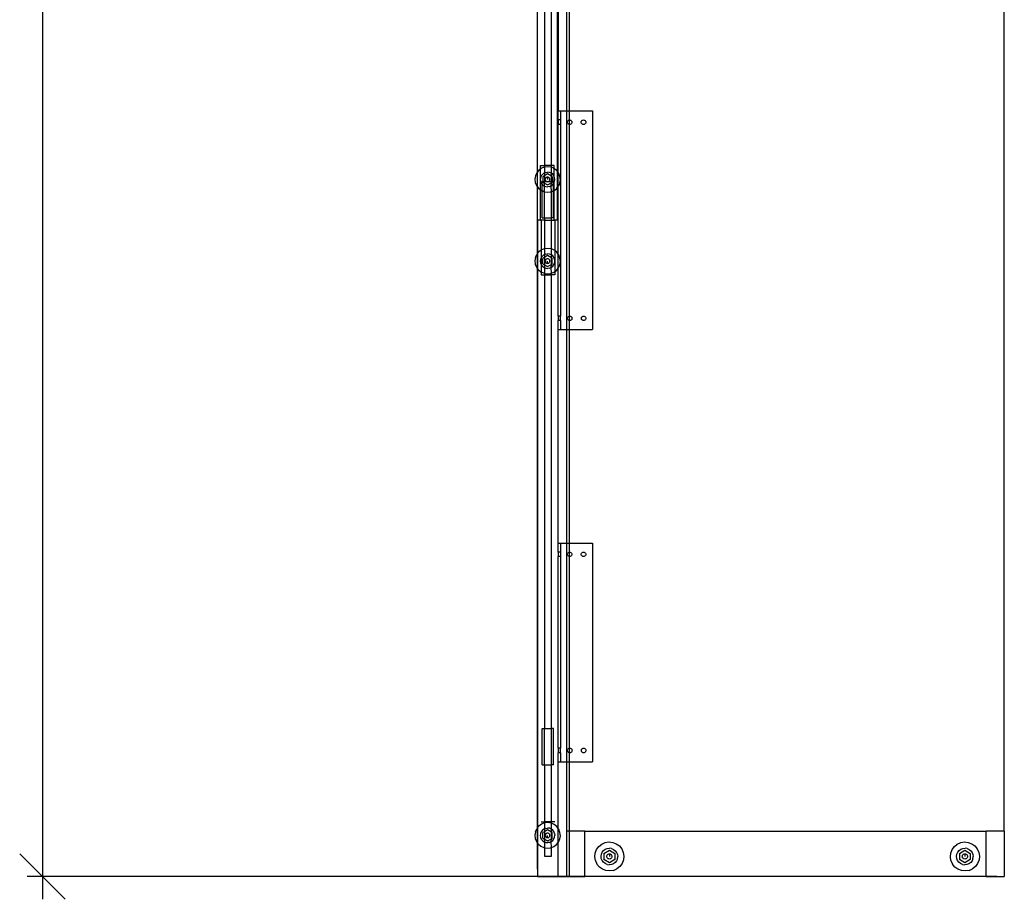
# Model space of a CAD drawing. Extents: x -110 to 71, y -83 to 80.
# Drawn here: x -105 to -51, y -83 to -35 of the extents above; entities that cross this region are included whole.
import ezdxf

# ---------------------------------------------------------------- set-up
doc = ezdxf.new("R2010")
doc.units = 0
doc.header["$MEASUREMENT"] = 0
doc.layers.get('0').update_dxf_attribs({"linetype": 'CONTINUOUS'})

msp = doc.modelspace()

# ---------------------------------------------------------------- linework, layer by layer
at = {"color": 250}
for p, q in [((-76.547, -81.335), (-76.547, 78.544)), ((-103.711, -11.783), (-103.711, -81.75)), ((-103.711, -81.75), (-104.957, -80.504)), ((-51.368, -81.75), (-104.542, -81.75)), ((-102.465, -82.996), (-103.711, -81.75)), ((-103.711, -81.75), (-103.711, -82.996))]:
    msp.add_line(p, q, dxfattribs=at)
for p, q in [((-76.583, -11.831), (-76.583, -43.125)), ((-75.458, -43.08), (-75.458, -11.879)), ((-76.172, -15.835), (-76.172, -42.75)), ((-75.797, -42.75), (-75.797, -15.835)), ((-75.422, -27.703), (-75.422, -39.75)), ((-74.952, -39.75), (-74.952, -27.703)), ((-74.797, -39.75), (-74.797, -27.703)), ((-50.952, -79.25), (-50.952, -33.75)), ((-75.422, -39.75), (-75.297, -39.75)), ((-75.422, -40.246), (-75.422, -39.75)), ((-75.297, -39.75), (-74.952, -39.75)), ((-75.297, -39.75), (-75.297, -40.246)), ((-74.952, -39.75), (-74.797, -39.75)), ((-74.952, -51.75), (-74.952, -39.75)), ((-74.797, -39.75), (-73.547, -39.75)), ((-74.797, -40.247), (-74.797, -39.75)), ((-73.547, -39.75), (-73.547, -51.75)), ((-75.297, -40.246), (-75.422, -40.246)), ((-75.422, -40.246), (-75.422, -40.496)), ((-75.297, -40.496), (-75.422, -40.496)), ((-75.422, -43.129), (-75.422, -40.496)), ((-75.297, -40.246), (-75.297, -40.496)), ((-75.297, -40.496), (-75.297, -51.004)), ((-74.916, -40.371), (-74.912, -40.338)), ((-74.912, -40.403), (-74.916, -40.371)), ((-74.912, -40.338), (-74.899, -40.308)), ((-74.899, -40.433), (-74.912, -40.403)), ((-74.899, -40.308), (-74.879, -40.282)), ((-74.879, -40.459), (-74.899, -40.433)), ((-74.879, -40.282), (-74.853, -40.262)), ((-74.853, -40.479), (-74.879, -40.459)), ((-74.853, -40.262), (-74.823, -40.25)), ((-74.823, -40.491), (-74.853, -40.479)), ((-74.823, -40.25), (-74.797, -40.247)), ((-74.797, -40.495), (-74.823, -40.491)), ((-74.797, -40.247), (-74.791, -40.246)), ((-74.797, -40.495), (-74.797, -40.247)), ((-74.791, -40.496), (-74.797, -40.495)), ((-74.797, -51.006), (-74.797, -40.495)), ((-74.791, -40.246), (-74.759, -40.25)), ((-74.759, -40.491), (-74.791, -40.496)), ((-74.759, -40.25), (-74.728, -40.262)), ((-74.728, -40.479), (-74.759, -40.491)), ((-74.728, -40.262), (-74.703, -40.282)), ((-74.703, -40.459), (-74.728, -40.479)), ((-74.703, -40.282), (-74.683, -40.308)), ((-74.683, -40.433), (-74.703, -40.459)), ((-74.683, -40.308), (-74.67, -40.338)), ((-74.67, -40.403), (-74.683, -40.433)), ((-74.67, -40.338), (-74.666, -40.371)), ((-74.666, -40.371), (-74.67, -40.403)), ((-74.157, -40.371), (-74.153, -40.338)), ((-74.153, -40.403), (-74.157, -40.371)), ((-74.153, -40.338), (-74.141, -40.308)), ((-74.141, -40.433), (-74.153, -40.403)), ((-74.141, -40.308), (-74.121, -40.282)), ((-74.121, -40.459), (-74.141, -40.433)), ((-74.121, -40.282), (-74.095, -40.262)), ((-74.095, -40.479), (-74.121, -40.459)), ((-74.095, -40.262), (-74.065, -40.25)), ((-74.065, -40.491), (-74.095, -40.479)), ((-74.065, -40.25), (-74.032, -40.246)), ((-74.032, -40.496), (-74.065, -40.491)), ((-74.032, -40.246), (-74, -40.25)), ((-74, -40.491), (-74.032, -40.496)), ((-74, -40.25), (-73.97, -40.262)), ((-73.97, -40.479), (-74, -40.491)), ((-73.97, -40.262), (-73.944, -40.282)), ((-73.944, -40.459), (-73.97, -40.479)), ((-73.944, -40.282), (-73.924, -40.308)), ((-73.924, -40.433), (-73.944, -40.459)), ((-73.924, -40.308), (-73.912, -40.338)), ((-73.912, -40.403), (-73.924, -40.433)), ((-73.912, -40.338), (-73.907, -40.371)), ((-73.907, -40.371), (-73.912, -40.403)), ((-76.6, -43.146), (-76.674, -43.313)), ((-76.583, -43.125), (-76.6, -43.146)), ((-76.485, -43.004), (-76.583, -43.125)), ((-76.583, -43.125), (-76.583, -43.893)), ((-76.396, -42.939), (-76.485, -43.004)), ((-76.396, -42.939), (-76.396, -42.75)), ((-76.396, -42.75), (-76.172, -42.75)), ((-76.337, -42.896), (-76.396, -42.939)), ((-76.396, -43.457), (-76.396, -42.939)), ((-76.172, -42.833), (-76.337, -42.896)), ((-76.207, -43.168), (-76.289, -43.232)), ((-76.172, -43.152), (-76.207, -43.168)), ((-76.172, -42.75), (-76.172, -42.833)), ((-75.797, -42.75), (-76.172, -42.75)), ((-76.166, -42.831), (-76.172, -42.833)), ((-76.172, -42.833), (-76.172, -43.152)), ((-76.111, -43.126), (-76.172, -43.152)), ((-76.172, -43.152), (-76.172, -43.309)), ((-75.985, -42.811), (-76.166, -42.831)), ((-76.111, -43.126), (-76.008, -43.111)), ((-75.904, -43.123), (-76.008, -43.111)), ((-75.804, -42.84), (-75.985, -42.811)), ((-75.807, -43.162), (-75.904, -43.123)), ((-75.797, -43.17), (-75.807, -43.162)), ((-75.797, -42.843), (-75.804, -42.84)), ((-75.797, -42.843), (-75.797, -42.75)), ((-75.646, -42.75), (-75.797, -42.75)), ((-75.797, -43.17), (-75.797, -42.843)), ((-75.646, -42.91), (-75.797, -42.843)), ((-75.724, -43.225), (-75.797, -43.17)), ((-75.797, -43.33), (-75.797, -43.17)), ((-75.646, -42.91), (-75.646, -42.75)), ((-75.637, -42.914), (-75.646, -42.91)), ((-75.646, -43.338), (-75.646, -42.91)), ((-75.495, -43.029), (-75.637, -42.914)), ((-75.458, -43.08), (-75.495, -43.029)), ((-75.422, -43.129), (-75.458, -43.08)), ((-75.458, -43.942), (-75.458, -43.08)), ((-75.388, -43.177), (-75.422, -43.129)), ((-75.422, -43.897), (-75.422, -43.129)), ((-75.322, -43.347), (-75.388, -43.177)), ((-76.674, -43.313), (-76.702, -43.493)), ((-76.702, -43.493), (-76.683, -43.675)), ((-76.683, -43.675), (-76.618, -43.846)), ((-76.396, -43.457), (-76.403, -43.517)), ((-76.403, -43.517), (-76.396, -43.565)), ((-76.39, -43.413), (-76.396, -43.457)), ((-76.396, -43.565), (-76.396, -43.457)), ((-76.396, -43.565), (-76.395, -43.568)), ((-76.396, -44.086), (-76.395, -43.568)), ((-76.395, -43.568), (-76.387, -43.62)), ((-76.352, -43.316), (-76.39, -43.413)), ((-76.387, -43.62), (-76.346, -43.716)), ((-76.289, -43.232), (-76.352, -43.316)), ((-76.346, -43.716), (-76.297, -43.778)), ((-76.297, -43.625), (-76.262, -43.625)), ((-76.297, -43.778), (-76.297, -43.625)), ((-76.172, -43.309), (-76.262, -43.361)), ((-76.262, -43.361), (-76.262, -43.625)), ((-76.262, -43.625), (-76.262, -43.661)), ((-76.262, -43.625), (-76.172, -43.625)), ((-76.262, -43.661), (-76.172, -43.713)), ((-76.003, -43.211), (-76.172, -43.309)), ((-76.172, -43.309), (-76.172, -43.625)), ((-76.172, -43.713), (-76.172, -43.625)), ((-76.172, -43.625), (-76.052, -43.625)), ((-76.172, -43.713), (-76.003, -43.811)), ((-76.172, -43.871), (-76.172, -43.713)), ((-76.123, -43.479), (-76.128, -43.511)), ((-76.128, -43.511), (-76.123, -43.544)), ((-76.111, -43.449), (-76.123, -43.479)), ((-76.123, -43.544), (-76.111, -43.574)), ((-76.091, -43.423), (-76.111, -43.449)), ((-76.111, -43.574), (-76.091, -43.6)), ((-76.065, -43.403), (-76.091, -43.423)), ((-76.091, -43.6), (-76.065, -43.619)), ((-76.035, -43.39), (-76.065, -43.403)), ((-76.065, -43.619), (-76.052, -43.625)), ((-76.052, -43.625), (-76.035, -43.632)), ((-76.052, -43.625), (-75.953, -43.625)), ((-76.003, -43.386), (-76.035, -43.39)), ((-76.035, -43.632), (-76.003, -43.636)), ((-75.797, -43.33), (-76.003, -43.211)), ((-75.97, -43.39), (-76.003, -43.386)), ((-76.003, -43.386), (-76.003, -43.511)), ((-76.003, -43.636), (-75.97, -43.632)), ((-76.003, -43.811), (-75.797, -43.693)), ((-75.94, -43.403), (-75.97, -43.39)), ((-75.97, -43.632), (-75.953, -43.625)), ((-75.953, -43.625), (-75.94, -43.619)), ((-75.953, -43.625), (-75.797, -43.625)), ((-75.914, -43.423), (-75.94, -43.403)), ((-75.94, -43.619), (-75.914, -43.6)), ((-75.894, -43.449), (-75.914, -43.423)), ((-75.914, -43.6), (-75.894, -43.574)), ((-75.882, -43.479), (-75.894, -43.449)), ((-75.894, -43.574), (-75.882, -43.544)), ((-75.878, -43.511), (-75.882, -43.479)), ((-75.882, -43.544), (-75.878, -43.511)), ((-75.798, -43.855), (-75.797, -43.693)), ((-75.743, -43.361), (-75.797, -43.33)), ((-75.797, -43.625), (-75.797, -43.33)), ((-75.743, -43.625), (-75.797, -43.625)), ((-75.797, -43.693), (-75.797, -43.625)), ((-75.797, -43.693), (-75.743, -43.661)), ((-75.743, -43.361), (-75.743, -43.625)), ((-75.743, -43.661), (-75.743, -43.625)), ((-75.672, -43.625), (-75.743, -43.625)), ((-75.659, -43.306), (-75.724, -43.225)), ((-75.716, -43.79), (-75.672, -43.731)), ((-75.672, -43.731), (-75.672, -43.625)), ((-75.672, -43.731), (-75.653, -43.706)), ((-75.672, -44.128), (-75.672, -43.731)), ((-75.646, -43.338), (-75.659, -43.306)), ((-75.653, -43.706), (-75.646, -43.687)), ((-75.618, -43.402), (-75.646, -43.338)), ((-75.646, -43.687), (-75.646, -43.338)), ((-75.646, -43.687), (-75.615, -43.609)), ((-75.646, -44.11), (-75.646, -43.687)), ((-75.603, -43.506), (-75.618, -43.402)), ((-75.615, -43.609), (-75.603, -43.506)), ((-75.331, -43.71), (-75.406, -43.877)), ((-75.331, -43.71), (-75.303, -43.529)), ((-75.303, -43.529), (-75.322, -43.347)), ((-76.618, -43.846), (-76.583, -43.893)), ((-76.583, -43.893), (-76.51, -43.993)), ((-76.583, -43.893), (-76.583, -45.75)), ((-76.51, -43.993), (-76.396, -44.086)), ((-76.396, -44.086), (-76.368, -44.108)), ((-76.396, -45.75), (-76.396, -44.086)), ((-76.368, -44.108), (-76.297, -44.14)), ((-76.297, -43.778), (-76.282, -43.798)), ((-76.297, -44.14), (-76.297, -43.778)), ((-76.297, -45.625), (-76.297, -44.14)), ((-76.201, -44.183), (-76.297, -44.14)), ((-76.282, -43.798), (-76.198, -43.86)), ((-76.201, -44.183), (-76.172, -44.187)), ((-76.198, -43.86), (-76.172, -43.871)), ((-76.172, -43.871), (-76.101, -43.899)), ((-76.172, -44.187), (-76.172, -43.871)), ((-76.172, -44.187), (-76.021, -44.211)), ((-76.172, -45.625), (-76.172, -44.187)), ((-76.101, -43.899), (-75.997, -43.911)), ((-76.021, -44.211), (-75.839, -44.192)), ((-75.894, -43.896), (-75.997, -43.911)), ((-75.894, -43.896), (-75.798, -43.855)), ((-75.839, -44.192), (-75.797, -44.176)), ((-75.798, -43.855), (-75.716, -43.79)), ((-75.797, -44.176), (-75.798, -43.855)), ((-75.797, -44.176), (-75.672, -44.128)), ((-75.797, -45.625), (-75.797, -44.176)), ((-75.672, -44.128), (-75.668, -44.126)), ((-75.672, -45.625), (-75.672, -44.128)), ((-75.668, -44.126), (-75.646, -44.11)), ((-75.646, -44.11), (-75.52, -44.019)), ((-75.646, -45.75), (-75.646, -44.11)), ((-75.52, -44.019), (-75.458, -43.942)), ((-75.458, -43.942), (-75.422, -43.897)), ((-75.458, -45.75), (-75.458, -43.942)), ((-75.422, -43.897), (-75.406, -43.877)), ((-75.422, -45.75), (-75.422, -43.897)), ((-76.583, -45.75), (-76.547, -45.75)), ((-76.547, -45.75), (-76.547, -47.558)), ((-76.396, -45.75), (-76.547, -45.75)), ((-76.396, -45.75), (-76.36, -45.75)), ((-76.36, -45.75), (-76.36, -47.39)), ((-76.172, -45.75), (-76.36, -45.75)), ((-76.297, -45.625), (-76.172, -45.625)), ((-76.172, -45.625), (-75.797, -45.625)), ((-76.172, -45.625), (-76.172, -45.75)), ((-76.172, -45.75), (-76.172, -47.31)), ((-76.172, -45.75), (-75.797, -45.75)), ((-75.672, -45.625), (-75.797, -45.625)), ((-75.797, -45.75), (-75.797, -45.625)), ((-75.797, -47.321), (-75.797, -45.75)), ((-75.797, -45.75), (-75.646, -45.75)), ((-75.61, -45.75), (-75.646, -45.75)), ((-75.61, -45.75), (-75.61, -47.414)), ((-75.458, -45.75), (-75.61, -45.75)), ((-75.422, -45.75), (-75.458, -45.75)), ((-75.422, -47.607), (-75.422, -45.75)), ((-76.485, -47.481), (-76.547, -47.558)), ((-76.36, -47.39), (-76.485, -47.481)), ((-76.337, -47.374), (-76.36, -47.39)), ((-76.36, -47.39), (-76.36, -47.813)), ((-76.172, -47.31), (-76.337, -47.374)), ((-76.166, -47.308), (-76.172, -47.31)), ((-76.172, -47.31), (-76.172, -47.63)), ((-75.985, -47.289), (-76.166, -47.308)), ((-75.804, -47.317), (-75.985, -47.289)), ((-75.797, -47.321), (-75.804, -47.317)), ((-75.797, -47.647), (-75.797, -47.321)), ((-75.637, -47.392), (-75.797, -47.321)), ((-75.61, -47.414), (-75.637, -47.392)), ((-75.495, -47.507), (-75.61, -47.414)), ((-75.61, -47.414), (-75.61, -47.932)), ((-75.422, -47.607), (-75.495, -47.507)), ((-76.674, -47.79), (-76.702, -47.971)), ((-76.702, -47.971), (-76.683, -48.152)), ((-76.674, -47.79), (-76.6, -47.623)), ((-76.547, -47.558), (-76.6, -47.623)), ((-76.547, -47.558), (-76.547, -48.42)), ((-76.39, -47.89), (-76.403, -47.994)), ((-76.403, -47.994), (-76.387, -48.098)), ((-76.36, -47.813), (-76.39, -47.89)), ((-76.352, -47.793), (-76.36, -47.813)), ((-76.36, -47.813), (-76.36, -48.162)), ((-76.289, -47.71), (-76.352, -47.793)), ((-76.207, -47.645), (-76.289, -47.71)), ((-76.172, -47.787), (-76.262, -47.839)), ((-76.262, -48.139), (-76.262, -47.839)), ((-76.172, -47.63), (-76.207, -47.645)), ((-76.111, -47.604), (-76.172, -47.63)), ((-76.172, -47.63), (-76.172, -47.787)), ((-76.003, -47.689), (-76.172, -47.787)), ((-76.172, -47.787), (-76.172, -48.191)), ((-76.123, -47.956), (-76.128, -47.989)), ((-76.128, -47.989), (-76.123, -48.021)), ((-76.111, -47.926), (-76.123, -47.956)), ((-76.123, -48.021), (-76.111, -48.051)), ((-76.111, -47.604), (-76.008, -47.589)), ((-76.091, -47.9), (-76.111, -47.926)), ((-76.111, -48.051), (-76.091, -48.077)), ((-76.065, -47.88), (-76.091, -47.9)), ((-76.035, -47.868), (-76.065, -47.88)), ((-76.003, -47.864), (-76.035, -47.868)), ((-75.904, -47.601), (-76.008, -47.589)), ((-75.797, -47.807), (-76.003, -47.689)), ((-75.97, -47.868), (-76.003, -47.864)), ((-76.003, -48.114), (-76.003, -47.989)), ((-75.94, -47.88), (-75.97, -47.868)), ((-75.914, -47.9), (-75.94, -47.88)), ((-75.894, -47.926), (-75.914, -47.9)), ((-75.914, -48.077), (-75.894, -48.051)), ((-75.807, -47.64), (-75.904, -47.601)), ((-75.882, -47.956), (-75.894, -47.926)), ((-75.894, -48.051), (-75.882, -48.021)), ((-75.878, -47.989), (-75.882, -47.956)), ((-75.882, -48.021), (-75.878, -47.989)), ((-75.797, -47.647), (-75.807, -47.64)), ((-75.724, -47.702), (-75.797, -47.647)), ((-75.797, -47.807), (-75.797, -47.647)), ((-75.743, -47.839), (-75.797, -47.807)), ((-75.797, -48.17), (-75.797, -47.807)), ((-75.743, -48.139), (-75.743, -47.839)), ((-75.659, -47.784), (-75.724, -47.702)), ((-75.618, -47.88), (-75.659, -47.784)), ((-75.61, -47.932), (-75.618, -47.88)), ((-75.615, -48.087), (-75.61, -48.043)), ((-75.61, -47.935), (-75.61, -47.932)), ((-75.603, -47.983), (-75.61, -47.935)), ((-75.61, -47.935), (-75.61, -48.043)), ((-75.61, -48.043), (-75.603, -47.983)), ((-75.61, -48.043), (-75.61, -48.561)), ((-75.388, -47.654), (-75.422, -47.607)), ((-75.422, -48.375), (-75.422, -47.607)), ((-75.322, -47.825), (-75.388, -47.654)), ((-75.331, -48.187), (-75.303, -48.007)), ((-75.303, -48.007), (-75.322, -47.825)), ((-76.683, -48.152), (-76.618, -48.323)), ((-76.618, -48.323), (-76.547, -48.42)), ((-76.547, -48.42), (-76.51, -48.471)), ((-76.547, -48.42), (-76.547, -79.058)), ((-76.51, -48.471), (-76.368, -48.586)), ((-76.387, -48.098), (-76.36, -48.162)), ((-76.368, -48.586), (-76.36, -48.589)), ((-76.36, -48.162), (-76.346, -48.193)), ((-76.36, -48.162), (-76.36, -48.589)), ((-76.36, -48.589), (-76.36, -48.75)), ((-76.201, -48.66), (-76.36, -48.589)), ((-76.346, -48.193), (-76.282, -48.275)), ((-76.282, -48.275), (-76.198, -48.338)), ((-76.262, -48.139), (-76.172, -48.191)), ((-76.198, -48.338), (-76.172, -48.348)), ((-76.172, -48.191), (-76.003, -48.289)), ((-76.172, -48.191), (-76.172, -48.348)), ((-76.172, -48.348), (-76.101, -48.376)), ((-76.172, -48.348), (-76.172, -48.665)), ((-76.101, -48.376), (-75.997, -48.389)), ((-76.091, -48.077), (-76.065, -48.097)), ((-76.065, -48.097), (-76.035, -48.109)), ((-76.035, -48.109), (-76.003, -48.114)), ((-76.003, -48.114), (-75.97, -48.109)), ((-76.003, -48.289), (-75.797, -48.17)), ((-75.894, -48.374), (-75.997, -48.389)), ((-75.97, -48.109), (-75.94, -48.097)), ((-75.94, -48.097), (-75.914, -48.077)), ((-75.894, -48.374), (-75.798, -48.332)), ((-75.798, -48.332), (-75.797, -48.17)), ((-75.798, -48.332), (-75.716, -48.268)), ((-75.797, -48.653), (-75.798, -48.332)), ((-75.797, -48.17), (-75.743, -48.139)), ((-75.797, -48.653), (-75.668, -48.604)), ((-75.716, -48.268), (-75.653, -48.184)), ((-75.668, -48.604), (-75.61, -48.561)), ((-75.653, -48.184), (-75.615, -48.087)), ((-75.61, -48.561), (-75.52, -48.496)), ((-75.61, -48.561), (-75.61, -48.75)), ((-75.52, -48.496), (-75.422, -48.375)), ((-75.422, -48.375), (-75.406, -48.354)), ((-75.422, -51.004), (-75.422, -48.375)), ((-75.406, -48.354), (-75.331, -48.187)), ((-76.36, -48.75), (-76.172, -48.75)), ((-76.201, -48.66), (-76.172, -48.665)), ((-76.172, -48.665), (-76.021, -48.688)), ((-76.172, -48.665), (-76.172, -48.75)), ((-76.172, -48.75), (-76.172, -73.625)), ((-76.172, -48.75), (-75.797, -48.75)), ((-76.021, -48.688), (-75.839, -48.669)), ((-75.839, -48.669), (-75.797, -48.653)), ((-75.797, -48.75), (-75.797, -48.653)), ((-75.797, -73.625), (-75.797, -48.75)), ((-75.61, -48.75), (-75.797, -48.75)), ((-75.297, -51.004), (-75.422, -51.004)), ((-75.422, -51.004), (-75.422, -51.254)), ((-75.297, -51.254), (-75.422, -51.254)), ((-75.422, -51.75), (-75.422, -51.254)), ((-75.297, -51.254), (-75.297, -51.004)), ((-75.297, -51.254), (-75.297, -51.75)), ((-74.909, -51.129), (-74.905, -51.097)), ((-74.905, -51.162), (-74.909, -51.129)), ((-74.905, -51.097), (-74.893, -51.067)), ((-74.893, -51.192), (-74.905, -51.162)), ((-74.893, -51.067), (-74.873, -51.041)), ((-74.873, -51.218), (-74.893, -51.192)), ((-74.873, -51.041), (-74.847, -51.021)), ((-74.847, -51.237), (-74.873, -51.218)), ((-74.847, -51.021), (-74.817, -51.008)), ((-74.817, -51.25), (-74.847, -51.237)), ((-74.817, -51.008), (-74.797, -51.006)), ((-74.797, -51.253), (-74.817, -51.25)), ((-74.797, -51.006), (-74.784, -51.004)), ((-74.797, -51.253), (-74.797, -51.006)), ((-74.784, -51.254), (-74.797, -51.253)), ((-74.797, -51.75), (-74.797, -51.253)), ((-74.784, -51.004), (-74.752, -51.008)), ((-74.752, -51.25), (-74.784, -51.254)), ((-74.752, -51.008), (-74.722, -51.021)), ((-74.722, -51.237), (-74.752, -51.25)), ((-74.722, -51.021), (-74.696, -51.041)), ((-74.696, -51.218), (-74.722, -51.237)), ((-74.696, -51.041), (-74.676, -51.067)), ((-74.676, -51.192), (-74.696, -51.218)), ((-74.676, -51.067), (-74.664, -51.097)), ((-74.664, -51.162), (-74.676, -51.192)), ((-74.664, -51.097), (-74.659, -51.129)), ((-74.659, -51.129), (-74.664, -51.162)), ((-74.151, -51.129), (-74.147, -51.097)), ((-74.147, -51.162), (-74.151, -51.129)), ((-74.147, -51.097), (-74.134, -51.067)), ((-74.134, -51.192), (-74.147, -51.162)), ((-74.134, -51.067), (-74.114, -51.041)), ((-74.114, -51.218), (-74.134, -51.192)), ((-74.114, -51.041), (-74.088, -51.021)), ((-74.088, -51.237), (-74.114, -51.218)), ((-74.088, -51.021), (-74.058, -51.008)), ((-74.058, -51.25), (-74.088, -51.237)), ((-74.058, -51.008), (-74.026, -51.004)), ((-74.026, -51.254), (-74.058, -51.25)), ((-74.026, -51.004), (-73.993, -51.008)), ((-73.993, -51.25), (-74.026, -51.254)), ((-73.993, -51.008), (-73.963, -51.021)), ((-73.963, -51.237), (-73.993, -51.25)), ((-73.963, -51.021), (-73.937, -51.041)), ((-73.937, -51.218), (-73.963, -51.237)), ((-73.937, -51.041), (-73.918, -51.067)), ((-73.918, -51.192), (-73.937, -51.218)), ((-73.918, -51.067), (-73.905, -51.097)), ((-73.905, -51.162), (-73.918, -51.192)), ((-73.905, -51.097), (-73.901, -51.129)), ((-73.901, -51.129), (-73.905, -51.162)), ((-75.422, -51.75), (-75.297, -51.75)), ((-75.422, -63.453), (-75.422, -51.75)), ((-75.297, -51.75), (-74.952, -51.75)), ((-74.952, -51.75), (-74.797, -51.75)), ((-74.952, -63.453), (-74.952, -51.75)), ((-74.797, -51.75), (-73.547, -51.75)), ((-74.797, -63.453), (-74.797, -51.75)), ((-75.422, -63.453), (-75.297, -63.453)), ((-75.422, -63.948), (-75.422, -63.453)), ((-75.297, -63.453), (-74.952, -63.453)), ((-75.297, -63.453), (-75.297, -63.948)), ((-74.952, -63.453), (-74.797, -63.453)), ((-74.952, -75.453), (-74.952, -63.453)), ((-74.797, -63.453), (-73.547, -63.453)), ((-74.797, -63.949), (-74.797, -63.453)), ((-73.547, -63.453), (-73.547, -75.453)), ((-75.297, -63.948), (-75.422, -63.948)), ((-75.422, -63.948), (-75.422, -64.198)), ((-75.297, -64.198), (-75.422, -64.198)), ((-75.422, -74.707), (-75.422, -64.198)), ((-75.297, -63.948), (-75.297, -64.198)), ((-75.297, -64.198), (-75.297, -74.707)), ((-74.916, -64.073), (-74.912, -64.041)), ((-74.912, -64.106), (-74.916, -64.073)), ((-74.912, -64.041), (-74.899, -64.011)), ((-74.899, -64.136), (-74.912, -64.106)), ((-74.899, -64.011), (-74.879, -63.985)), ((-74.879, -64.162), (-74.899, -64.136)), ((-74.879, -63.985), (-74.853, -63.965)), ((-74.853, -64.182), (-74.879, -64.162)), ((-74.853, -63.965), (-74.823, -63.953)), ((-74.823, -64.194), (-74.853, -64.182)), ((-74.823, -63.953), (-74.797, -63.949)), ((-74.797, -64.198), (-74.823, -64.194)), ((-74.797, -63.949), (-74.791, -63.948)), ((-74.797, -64.198), (-74.797, -63.949)), ((-74.791, -64.198), (-74.797, -64.198)), ((-74.797, -74.709), (-74.797, -64.198)), ((-74.791, -63.948), (-74.759, -63.953)), ((-74.759, -64.194), (-74.791, -64.198)), ((-74.759, -63.953), (-74.728, -63.965)), ((-74.728, -64.182), (-74.759, -64.194)), ((-74.728, -63.965), (-74.703, -63.985)), ((-74.703, -64.162), (-74.728, -64.182)), ((-74.703, -63.985), (-74.683, -64.011)), ((-74.683, -64.136), (-74.703, -64.162)), ((-74.683, -64.011), (-74.67, -64.041)), ((-74.67, -64.106), (-74.683, -64.136)), ((-74.67, -64.041), (-74.666, -64.073)), ((-74.666, -64.073), (-74.67, -64.106)), ((-74.157, -64.073), (-74.153, -64.041)), ((-74.153, -64.106), (-74.157, -64.073)), ((-74.153, -64.041), (-74.141, -64.011)), ((-74.141, -64.136), (-74.153, -64.106)), ((-74.141, -64.011), (-74.121, -63.985)), ((-74.121, -64.162), (-74.141, -64.136)), ((-74.121, -63.985), (-74.095, -63.965)), ((-74.095, -64.182), (-74.121, -64.162)), ((-74.095, -63.965), (-74.065, -63.953)), ((-74.065, -64.194), (-74.095, -64.182)), ((-74.065, -63.953), (-74.032, -63.948)), ((-74.032, -64.198), (-74.065, -64.194)), ((-74.032, -63.948), (-74, -63.953)), ((-74, -64.194), (-74.032, -64.198)), ((-74, -63.953), (-73.97, -63.965)), ((-73.97, -64.182), (-74, -64.194)), ((-73.97, -63.965), (-73.944, -63.985)), ((-73.944, -64.162), (-73.97, -64.182)), ((-73.944, -63.985), (-73.924, -64.011)), ((-73.924, -64.136), (-73.944, -64.162)), ((-73.924, -64.011), (-73.912, -64.041)), ((-73.912, -64.106), (-73.924, -64.136)), ((-73.912, -64.041), (-73.907, -64.073)), ((-73.907, -64.073), (-73.912, -64.106)), ((-76.297, -75.625), (-76.297, -73.625)), ((-76.297, -73.625), (-76.172, -73.625)), ((-76.172, -75.625), (-76.172, -73.625)), ((-76.172, -73.625), (-75.797, -73.625)), ((-75.672, -73.625), (-75.797, -73.625)), ((-75.797, -75.625), (-75.797, -73.625)), ((-75.672, -75.625), (-75.672, -73.625)), ((-75.297, -74.707), (-75.422, -74.707)), ((-75.422, -74.707), (-75.422, -74.957)), ((-75.297, -74.957), (-75.422, -74.957)), ((-75.422, -75.453), (-75.422, -74.957)), ((-75.297, -74.957), (-75.297, -74.707)), ((-75.297, -74.957), (-75.297, -75.453)), ((-74.909, -74.832), (-74.905, -74.8)), ((-74.905, -74.864), (-74.909, -74.832)), ((-74.905, -74.8), (-74.893, -74.769)), ((-74.893, -74.894), (-74.905, -74.864)), ((-74.893, -74.769), (-74.873, -74.744)), ((-74.873, -74.92), (-74.893, -74.894)), ((-74.873, -74.744), (-74.847, -74.724)), ((-74.847, -74.94), (-74.873, -74.92)), ((-74.847, -74.724), (-74.817, -74.711)), ((-74.817, -74.953), (-74.847, -74.94)), ((-74.817, -74.711), (-74.797, -74.709)), ((-74.797, -74.955), (-74.817, -74.953)), ((-74.797, -74.709), (-74.784, -74.707)), ((-74.797, -74.955), (-74.797, -74.709)), ((-74.784, -74.957), (-74.797, -74.955)), ((-74.797, -75.453), (-74.797, -74.955)), ((-74.784, -74.707), (-74.752, -74.711)), ((-74.752, -74.953), (-74.784, -74.957)), ((-74.752, -74.711), (-74.722, -74.724)), ((-74.722, -74.94), (-74.752, -74.953)), ((-74.722, -74.724), (-74.696, -74.744)), ((-74.696, -74.92), (-74.722, -74.94)), ((-74.696, -74.744), (-74.676, -74.769)), ((-74.676, -74.894), (-74.696, -74.92)), ((-74.676, -74.769), (-74.664, -74.8)), ((-74.664, -74.864), (-74.676, -74.894)), ((-74.664, -74.8), (-74.659, -74.832)), ((-74.659, -74.832), (-74.664, -74.864)), ((-74.151, -74.832), (-74.147, -74.8)), ((-74.147, -74.864), (-74.151, -74.832)), ((-74.147, -74.8), (-74.134, -74.769)), ((-74.134, -74.894), (-74.147, -74.864)), ((-74.134, -74.769), (-74.114, -74.744)), ((-74.114, -74.92), (-74.134, -74.894)), ((-74.114, -74.744), (-74.088, -74.724)), ((-74.088, -74.94), (-74.114, -74.92)), ((-74.088, -74.724), (-74.058, -74.711)), ((-74.058, -74.953), (-74.088, -74.94)), ((-74.058, -74.711), (-74.026, -74.707)), ((-74.026, -74.957), (-74.058, -74.953)), ((-74.026, -74.707), (-73.993, -74.711)), ((-73.993, -74.953), (-74.026, -74.957)), ((-73.993, -74.711), (-73.963, -74.724)), ((-73.963, -74.94), (-73.993, -74.953)), ((-73.963, -74.724), (-73.937, -74.744)), ((-73.937, -74.92), (-73.963, -74.94)), ((-73.937, -74.744), (-73.918, -74.769)), ((-73.918, -74.894), (-73.937, -74.92)), ((-73.918, -74.769), (-73.905, -74.8)), ((-73.905, -74.864), (-73.918, -74.894)), ((-73.905, -74.8), (-73.901, -74.832)), ((-73.901, -74.832), (-73.905, -74.864)), ((-75.422, -75.453), (-75.297, -75.453)), ((-75.422, -79.107), (-75.422, -75.453)), ((-75.297, -75.453), (-74.952, -75.453)), ((-74.952, -75.453), (-74.797, -75.453)), ((-74.952, -79.25), (-74.952, -75.453)), ((-74.797, -75.453), (-73.547, -75.453)), ((-74.797, -79.25), (-74.797, -75.453)), ((-76.297, -75.625), (-76.172, -75.625)), ((-76.172, -75.625), (-75.797, -75.625)), ((-76.172, -75.625), (-76.172, -78.75)), ((-75.672, -75.625), (-75.797, -75.625)), ((-75.797, -78.75), (-75.797, -75.625)), ((-76.36, -78.75), (-76.172, -78.75)), ((-76.172, -78.81), (-76.337, -78.874)), ((-76.172, -78.75), (-76.172, -78.81)), ((-75.797, -78.75), (-76.172, -78.75)), ((-76.166, -78.808), (-76.172, -78.81)), ((-76.172, -78.81), (-76.172, -79.13)), ((-75.985, -78.789), (-76.166, -78.808)), ((-75.804, -78.817), (-75.985, -78.789)), ((-75.797, -78.821), (-75.804, -78.817)), ((-75.797, -78.821), (-75.797, -78.75)), ((-75.61, -78.75), (-75.797, -78.75)), ((-75.797, -79.147), (-75.797, -78.821)), ((-75.637, -78.892), (-75.797, -78.821)), ((-76.674, -79.29), (-76.702, -79.471)), ((-76.674, -79.29), (-76.6, -79.123)), ((-76.547, -79.058), (-76.6, -79.123)), ((-76.485, -78.981), (-76.547, -79.058)), ((-76.547, -79.058), (-76.547, -79.92)), ((-76.337, -78.874), (-76.485, -78.981)), ((-76.352, -79.293), (-76.39, -79.39)), ((-76.289, -79.21), (-76.352, -79.293)), ((-76.207, -79.145), (-76.289, -79.21)), ((-76.172, -79.287), (-76.262, -79.339)), ((-76.262, -79.639), (-76.262, -79.339)), ((-76.172, -79.13), (-76.207, -79.145)), ((-76.111, -79.104), (-76.172, -79.13)), ((-76.172, -79.13), (-76.172, -79.287)), ((-76.003, -79.189), (-76.172, -79.287)), ((-76.172, -79.287), (-76.172, -79.691)), ((-76.111, -79.104), (-76.008, -79.089)), ((-76.065, -79.38), (-76.091, -79.4)), ((-76.035, -79.368), (-76.065, -79.38)), ((-76.003, -79.364), (-76.035, -79.368)), ((-75.904, -79.101), (-76.008, -79.089)), ((-75.797, -79.307), (-76.003, -79.189)), ((-75.97, -79.368), (-76.003, -79.364)), ((-75.94, -79.38), (-75.97, -79.368)), ((-75.914, -79.4), (-75.94, -79.38)), ((-75.807, -79.14), (-75.904, -79.101)), ((-75.797, -79.147), (-75.807, -79.14)), ((-75.724, -79.202), (-75.797, -79.147)), ((-75.797, -79.307), (-75.797, -79.147)), ((-75.743, -79.339), (-75.797, -79.307)), ((-75.797, -79.67), (-75.797, -79.307)), ((-75.743, -79.639), (-75.743, -79.339)), ((-75.659, -79.284), (-75.724, -79.202)), ((-75.618, -79.38), (-75.659, -79.284)), ((-75.495, -79.007), (-75.637, -78.892)), ((-75.618, -79.38), (-75.603, -79.483)), ((-75.422, -79.107), (-75.495, -79.007)), ((-75.388, -79.154), (-75.422, -79.107)), ((-75.422, -79.875), (-75.422, -79.107)), ((-75.322, -79.325), (-75.388, -79.154)), ((-75.303, -79.507), (-75.322, -79.325)), ((-74.952, -81.75), (-74.952, -79.25)), ((-74.797, -79.25), (-74.952, -79.25)), ((-73.952, -79.25), (-74.797, -79.25)), ((-74.797, -81.75), (-74.797, -79.25)), ((-73.952, -79.25), (-51.952, -79.25)), ((-73.952, -81.75), (-73.952, -79.25)), ((-51.952, -81.75), (-51.952, -79.25)), ((-50.952, -79.25), (-51.952, -79.25)), ((-50.952, -79.25), (-50.952, -81.75)), ((-76.702, -79.471), (-76.683, -79.652)), ((-76.683, -79.652), (-76.618, -79.823)), ((-76.618, -79.823), (-76.547, -79.92)), ((-76.547, -79.92), (-76.51, -79.971)), ((-76.547, -79.92), (-76.547, -81.75)), ((-76.39, -79.39), (-76.403, -79.494)), ((-76.403, -79.494), (-76.387, -79.598)), ((-76.387, -79.598), (-76.346, -79.693)), ((-76.346, -79.693), (-76.282, -79.775)), ((-76.282, -79.775), (-76.198, -79.838)), ((-76.262, -79.639), (-76.172, -79.691)), ((-76.198, -79.838), (-76.172, -79.848)), ((-76.172, -79.691), (-76.003, -79.789)), ((-76.172, -79.691), (-76.172, -79.848)), ((-76.172, -79.848), (-76.101, -79.876)), ((-76.172, -79.848), (-76.172, -80.165)), ((-76.123, -79.456), (-76.128, -79.489)), ((-76.128, -79.489), (-76.123, -79.521)), ((-76.111, -79.426), (-76.123, -79.456)), ((-76.123, -79.521), (-76.111, -79.551)), ((-76.091, -79.4), (-76.111, -79.426)), ((-76.111, -79.551), (-76.091, -79.577)), ((-76.101, -79.876), (-75.997, -79.889)), ((-76.091, -79.577), (-76.065, -79.597)), ((-76.065, -79.597), (-76.035, -79.609)), ((-76.035, -79.609), (-76.003, -79.614)), ((-76.003, -79.614), (-76.003, -79.489)), ((-76.003, -79.614), (-75.97, -79.609)), ((-76.003, -79.789), (-75.797, -79.67)), ((-75.894, -79.874), (-75.997, -79.889)), ((-75.97, -79.609), (-75.94, -79.597)), ((-75.94, -79.597), (-75.914, -79.577)), ((-75.894, -79.426), (-75.914, -79.4)), ((-75.914, -79.577), (-75.894, -79.551)), ((-75.882, -79.456), (-75.894, -79.426)), ((-75.894, -79.551), (-75.882, -79.521)), ((-75.894, -79.874), (-75.798, -79.832)), ((-75.878, -79.489), (-75.882, -79.456)), ((-75.882, -79.521), (-75.878, -79.489)), ((-75.798, -79.832), (-75.797, -79.67)), ((-75.798, -79.832), (-75.716, -79.768)), ((-75.797, -80.153), (-75.798, -79.832)), ((-75.797, -79.67), (-75.743, -79.639)), ((-75.716, -79.768), (-75.653, -79.684)), ((-75.653, -79.684), (-75.615, -79.587)), ((-75.615, -79.587), (-75.603, -79.483)), ((-75.52, -79.996), (-75.422, -79.875)), ((-75.422, -79.875), (-75.406, -79.854)), ((-75.422, -81.75), (-75.422, -79.875)), ((-75.406, -79.854), (-75.331, -79.687)), ((-75.331, -79.687), (-75.303, -79.507)), ((-73.031, -79.966), (-72.84, -79.881)), ((-72.84, -79.881), (-72.635, -79.849)), ((-72.635, -79.849), (-72.428, -79.871)), ((-72.428, -79.871), (-72.234, -79.946)), ((-53.531, -79.966), (-53.34, -79.881)), ((-53.34, -79.881), (-53.135, -79.849)), ((-53.135, -79.849), (-52.928, -79.871)), ((-52.928, -79.871), (-52.734, -79.946)), ((-76.51, -79.971), (-76.368, -80.086)), ((-76.368, -80.086), (-76.201, -80.16)), ((-76.201, -80.16), (-76.172, -80.165)), ((-76.172, -80.165), (-76.021, -80.188)), ((-76.172, -80.165), (-76.172, -80.625)), ((-76.021, -80.188), (-75.839, -80.169)), ((-75.839, -80.169), (-75.797, -80.153)), ((-75.797, -80.153), (-75.668, -80.104)), ((-75.797, -80.625), (-75.797, -80.153)), ((-75.668, -80.104), (-75.52, -79.996)), ((-73.412, -80.667), (-73.39, -80.46)), ((-73.39, -80.46), (-73.315, -80.265)), ((-73.315, -80.265), (-73.193, -80.097)), ((-73.193, -80.097), (-73.031, -79.966)), ((-73.053, -80.522), (-73.006, -80.413)), ((-73.006, -80.413), (-72.932, -80.32)), ((-72.932, -80.32), (-72.837, -80.248)), ((-72.91, -80.475), (-72.614, -80.304)), ((-72.837, -80.248), (-72.726, -80.204)), ((-72.726, -80.204), (-72.608, -80.191)), ((-72.614, -80.304), (-72.318, -80.475)), ((-72.49, -80.208), (-72.608, -80.191)), ((-72.49, -80.208), (-72.381, -80.255)), ((-72.381, -80.255), (-72.288, -80.328)), ((-72.288, -80.328), (-72.217, -80.424)), ((-72.234, -79.946), (-72.065, -80.068)), ((-72.217, -80.424), (-72.173, -80.534)), ((-72.065, -80.068), (-71.934, -80.23)), ((-71.934, -80.23), (-71.85, -80.42)), ((-71.85, -80.42), (-71.817, -80.626)), ((-53.912, -80.667), (-53.89, -80.46)), ((-53.89, -80.46), (-53.815, -80.265)), ((-53.815, -80.265), (-53.693, -80.097)), ((-53.693, -80.097), (-53.531, -79.966)), ((-53.553, -80.522), (-53.506, -80.413)), ((-53.506, -80.413), (-53.432, -80.32)), ((-53.432, -80.32), (-53.337, -80.248)), ((-53.41, -80.475), (-53.114, -80.304)), ((-53.337, -80.248), (-53.226, -80.204)), ((-53.226, -80.204), (-53.108, -80.191)), ((-53.114, -80.304), (-52.818, -80.475)), ((-52.99, -80.208), (-53.108, -80.191)), ((-52.99, -80.208), (-52.881, -80.255)), ((-52.881, -80.255), (-52.788, -80.328)), ((-52.788, -80.328), (-52.717, -80.424)), ((-52.734, -79.946), (-52.565, -80.068)), ((-52.717, -80.424), (-52.673, -80.534)), ((-52.565, -80.068), (-52.434, -80.23)), ((-52.434, -80.23), (-52.35, -80.42)), ((-52.35, -80.42), (-52.317, -80.626)), ((-76.172, -80.625), (-75.797, -80.625)), ((-73.379, -80.872), (-73.412, -80.667)), ((-73.379, -80.872), (-73.295, -81.062)), ((-73.07, -80.64), (-73.053, -80.522)), ((-73.056, -80.758), (-73.07, -80.64)), ((-73.012, -80.869), (-73.056, -80.758)), ((-72.941, -80.964), (-73.012, -80.869)), ((-72.848, -81.038), (-72.941, -80.964)), ((-72.91, -80.475), (-72.91, -80.817)), ((-72.614, -80.988), (-72.91, -80.817)), ((-72.757, -80.646), (-72.752, -80.609)), ((-72.752, -80.683), (-72.757, -80.646)), ((-72.752, -80.609), (-72.738, -80.575)), ((-72.738, -80.717), (-72.752, -80.683)), ((-72.738, -80.575), (-72.715, -80.546)), ((-72.715, -80.747), (-72.738, -80.717)), ((-72.715, -80.546), (-72.686, -80.523)), ((-72.686, -80.77), (-72.715, -80.747)), ((-72.686, -80.523), (-72.651, -80.509)), ((-72.651, -80.784), (-72.686, -80.77)), ((-72.651, -80.509), (-72.614, -80.504)), ((-72.614, -80.789), (-72.651, -80.784)), ((-72.614, -80.504), (-72.578, -80.509)), ((-72.614, -80.504), (-72.614, -80.646)), ((-72.578, -80.784), (-72.614, -80.789)), ((-72.318, -80.817), (-72.614, -80.988)), ((-72.578, -80.509), (-72.543, -80.523)), ((-72.543, -80.77), (-72.578, -80.784)), ((-72.543, -80.523), (-72.514, -80.546)), ((-72.514, -80.747), (-72.543, -80.77)), ((-72.514, -80.546), (-72.491, -80.575)), ((-72.491, -80.717), (-72.514, -80.747)), ((-72.491, -80.575), (-72.477, -80.609)), ((-72.477, -80.683), (-72.491, -80.717)), ((-72.477, -80.609), (-72.472, -80.646)), ((-72.472, -80.646), (-72.477, -80.683)), ((-72.297, -80.973), (-72.392, -81.044)), ((-72.318, -80.475), (-72.318, -80.817)), ((-72.223, -80.879), (-72.297, -80.973)), ((-72.176, -80.77), (-72.223, -80.879)), ((-72.176, -80.77), (-72.159, -80.652)), ((-72.173, -80.534), (-72.159, -80.652)), ((-71.839, -80.833), (-71.914, -81.027)), ((-71.817, -80.626), (-71.839, -80.833)), ((-53.879, -80.872), (-53.912, -80.667)), ((-53.879, -80.872), (-53.795, -81.062)), ((-53.57, -80.64), (-53.553, -80.522)), ((-53.556, -80.758), (-53.57, -80.64)), ((-53.512, -80.869), (-53.556, -80.758)), ((-53.441, -80.964), (-53.512, -80.869)), ((-53.348, -81.038), (-53.441, -80.964)), ((-53.41, -80.475), (-53.41, -80.817)), ((-53.114, -80.988), (-53.41, -80.817)), ((-53.257, -80.646), (-53.252, -80.609)), ((-53.252, -80.683), (-53.257, -80.646)), ((-53.252, -80.609), (-53.238, -80.575)), ((-53.238, -80.717), (-53.252, -80.683)), ((-53.238, -80.575), (-53.215, -80.546)), ((-53.215, -80.747), (-53.238, -80.717)), ((-53.215, -80.546), (-53.186, -80.523)), ((-53.186, -80.77), (-53.215, -80.747)), ((-53.186, -80.523), (-53.151, -80.509)), ((-53.151, -80.784), (-53.186, -80.77)), ((-53.151, -80.509), (-53.114, -80.504)), ((-53.114, -80.789), (-53.151, -80.784)), ((-53.114, -80.504), (-53.078, -80.509)), ((-53.114, -80.504), (-53.114, -80.646)), ((-53.078, -80.784), (-53.114, -80.789)), ((-52.818, -80.817), (-53.114, -80.988)), ((-53.078, -80.509), (-53.043, -80.523)), ((-53.043, -80.77), (-53.078, -80.784)), ((-53.043, -80.523), (-53.014, -80.546)), ((-53.014, -80.747), (-53.043, -80.77)), ((-53.014, -80.546), (-52.991, -80.575)), ((-52.991, -80.717), (-53.014, -80.747)), ((-52.991, -80.575), (-52.977, -80.609)), ((-52.977, -80.683), (-52.991, -80.717)), ((-52.977, -80.609), (-52.972, -80.646)), ((-52.972, -80.646), (-52.977, -80.683)), ((-52.797, -80.973), (-52.892, -81.044)), ((-52.818, -80.475), (-52.818, -80.817)), ((-52.723, -80.879), (-52.797, -80.973)), ((-52.676, -80.77), (-52.723, -80.879)), ((-52.676, -80.77), (-52.659, -80.652)), ((-52.673, -80.534), (-52.659, -80.652)), ((-52.339, -80.833), (-52.414, -81.027)), ((-52.317, -80.626), (-52.339, -80.833)), ((-73.164, -81.224), (-73.295, -81.062)), ((-72.995, -81.347), (-73.164, -81.224)), ((-72.801, -81.422), (-72.995, -81.347)), ((-72.738, -81.085), (-72.848, -81.038)), ((-72.594, -81.443), (-72.801, -81.422)), ((-72.738, -81.085), (-72.621, -81.102)), ((-72.503, -81.088), (-72.621, -81.102)), ((-72.388, -81.411), (-72.594, -81.443)), ((-72.392, -81.044), (-72.503, -81.088)), ((-72.388, -81.411), (-72.198, -81.326)), ((-72.036, -81.195), (-72.198, -81.326)), ((-71.914, -81.027), (-72.036, -81.195)), ((-53.664, -81.224), (-53.795, -81.062)), ((-53.495, -81.347), (-53.664, -81.224)), ((-53.301, -81.422), (-53.495, -81.347)), ((-53.238, -81.085), (-53.348, -81.038)), ((-53.094, -81.443), (-53.301, -81.422)), ((-53.238, -81.085), (-53.121, -81.102)), ((-53.003, -81.088), (-53.121, -81.102)), ((-52.888, -81.411), (-53.094, -81.443)), ((-52.892, -81.044), (-53.003, -81.088)), ((-52.888, -81.411), (-52.698, -81.326)), ((-52.536, -81.195), (-52.698, -81.326)), ((-52.414, -81.027), (-52.536, -81.195)), ((-76.547, -81.75), (-75.422, -81.75)), ((-75.422, -81.75), (-74.952, -81.75)), ((-74.952, -81.75), (-74.797, -81.75)), ((-74.797, -81.75), (-73.952, -81.75)), ((-51.952, -81.75), (-73.952, -81.75)), ((-51.952, -81.75), (-50.952, -81.75))]:
    msp.add_line(p, q)

doc.saveas('drawing.dxf')
